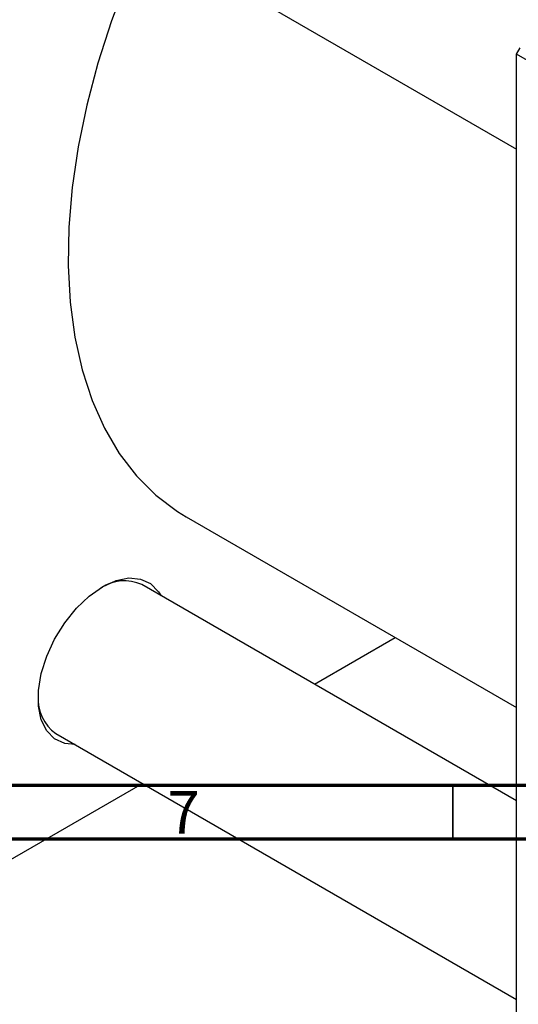
# Model space of a CAD drawing. Units: millimetres. Extents: x 2 to 462, y -57 to 296.
# Drawn here: x 75 to 121, y -10 to 81 of the extents above; entities that cross this region are included whole.
import ezdxf

# ---------------------------------------------------------------- set-up
doc = ezdxf.new("R2010")
doc.units = ezdxf.units.MM
doc.styles.add('SLDTEXTSTYLE0', font='TXT', dxfattribs={"width": 0.75})

msp = doc.modelspace()

# ---------------------------------------------------------------- linework, layer by layer
at = {"color": 7, "linetype": 'Continuous', "lineweight": 25}
for p, q in [((87.231, 88.67), (120.926, 69.219)), ((120.926, 78.05), (121.279, 78.662)), ((171.837, 48.659), (120.926, 78.05)), ((120.926, -27.284), (120.926, 78.05)), ((90.185, 34.998), (120.926, 17.252)), ((120.926, 8.571), (86.07, 28.693)), ((102.129, 19.422), (109.648, 23.763)), ((78.07, 14.836), (120.926, -9.904)), ((71.075, 1.495), (86.127, 10.185))]:
    msp.add_line(p, q, dxfattribs=at)
at = {"color": 7, "linetype": 'Continuous', "lineweight": 70}
for p, q in [((410, 10), (20, 10)), ((415, 5), (15, 5))]:
    msp.add_line(p, q, dxfattribs=at)
at = {"color": 7, "linetype": 'Continuous', "lineweight": 35}
msp.add_line((115, 10), (115, 5), dxfattribs=at)
at = {"color": 7, "linetype": 'Continuous', "lineweight": 25, "flags": 128}
for points in [[(85.815, 87.622), (84.749, 85.113), (83.256, 81.171), (81.986, 77.226), (80.947, 73.306), (80.146, 69.437), (79.588, 65.643), (79.276, 61.952), (79.214, 58.386), (79.401, 54.97), (79.836, 51.727), (80.516, 48.678), (81.437, 45.843), (82.593, 43.241), (83.975, 40.891), (85.575, 38.806), (87.383, 37.002), (89.385, 35.489), (90.185, 34.998)], [(79.86, 13.803), (78.891, 13.906), (77.957, 14.337), (77.218, 15.085), (76.707, 16.115), (76.446, 17.384), (76.446, 18.835), (76.707, 20.405), (77.218, 22.026), (77.957, 23.626), (78.891, 25.136), (79.979, 26.489), (81.174, 27.628), (82.424, 28.501), (83.673, 29.07), (84.868, 29.312), (85.956, 29.215), (86.89, 28.783), (87.629, 28.035), (87.86, 27.659)]]:
    msp.add_lwpolyline(points, dxfattribs=at)
at = {"color": 7, "linetype": 'Continuous', "lineweight": 25}
for centre, radius, start, end in [((84.43, 25.05), 3.995, 65.7604, 123.18048), ((80.368, 18.06), 3.959, 176.54178, 234.52809)]:
    msp.add_arc(centre, radius, start, end, dxfattribs=at)

# ---------------------------------------------------------------- texts
at = {"color": 7, "linetype": 'Continuous', "lineweight": 0, "insert": (89.96, 9.474), "char_height": 3.969, "attachment_point": 2, "style": 'SLDTEXTSTYLE0'}
msp.add_mtext('7', dxfattribs=at)

doc.saveas('drawing.dxf')
